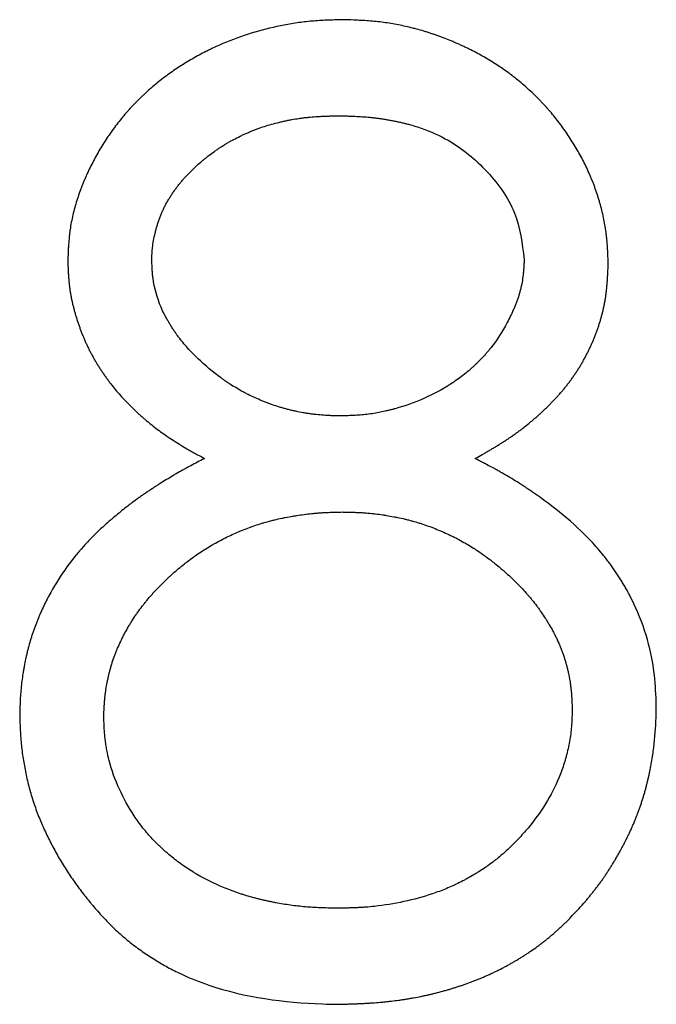
# Model space of a CAD drawing. Units: millimetres. Extents: x 11676 to 11973, y -7569 to -7359.
# Drawn here: x 11839 to 11840, y -7445 to -7444 of the extents above; entities that cross this region are included whole.
import ezdxf

# ---------------------------------------------------------------- set-up
doc = ezdxf.new("R2010")
doc.units = ezdxf.units.MM
doc.header["$LTSCALE"] = 10
doc.linetypes.add('SLD-实线', pattern=[0])

msp = doc.modelspace()

# ---------------------------------------------------------------- linework, layer by layer
at = {"color": 7, "linetype": 'SLD-实线', "lineweight": 25}
for points, knots in [([(11839.95073, -7443.8539), (11839.9505, -7443.85391), (11839.94939, -7443.85394), (11839.94473, -7443.85408), (11839.93851, -7443.85428), (11839.92963, -7443.85462), (11839.92075, -7443.85504), (11839.9101, -7443.85574), (11839.89948, -7443.85669), (11839.88889, -7443.85798), (11839.87482, -7443.86012), (11839.83629, -7443.86761), (11839.7985, -7443.87951), (11839.76773, -7443.89376), (11839.76133, -7443.89687), (11839.75497, -7443.90005), (11839.7471, -7443.90418), (11839.73777, -7443.90936), (11839.72858, -7443.91478), (11839.71653, -7443.92234), (11839.7048, -7443.9304), (11839.69344, -7443.93897), (11839.68511, -7443.94564), (11839.67698, -7443.95254), (11839.67038, -7443.95851), (11839.6652, -7443.96338), (11839.66138, -7443.9671), (11839.6576, -7443.97086), (11839.65389, -7443.9747), (11839.65024, -7443.97859), (11839.64664, -7443.98253), (11839.64194, -7443.98786), (11839.63622, -7443.99466), (11839.62961, -7444.00304), (11839.62325, -7444.01161), (11839.61514, -7444.0233), (11839.60753, -7444.03533), (11839.60044, -7444.04766), (11839.5954, -7444.05707), (11839.59142, -7444.06502), (11839.58839, -7444.07145), (11839.58618, -7444.07631), (11839.58404, -7444.08119), (11839.58199, -7444.08612), (11839.58001, -7444.09107), (11839.57748, -7444.09772), (11839.57512, -7444.10443), (11839.57236, -7444.11288), (11839.56985, -7444.12141), (11839.5672, -7444.13174), (11839.56498, -7444.14218), (11839.56351, -7444.15095), (11839.56258, -7444.15801), (11839.56182, -7444.16508), (11839.56123, -7444.17217), (11839.56055, -7444.18308), (11839.56022, -7444.19045), (11839.55997, -7444.19605)], [0, 0, 0, 0, 0.0011575, 0.0057877, 0.0243271, 0.0336071, 0.0521406, 0.0706931, 0.0892296, 0.1077731, 0.1263214, 0.1634107, 0.3124608, 0.3310093, 0.3402816, 0.3495527, 0.3680946, 0.3866302, 0.4051777, 0.4237254, 0.4608254, 0.4793639, 0.4979051, 0.5164589, 0.5349956, 0.5442707, 0.5535404, 0.5628182, 0.5720813, 0.5813566, 0.5906328, 0.5998998, 0.6184396, 0.6369821, 0.6555357, 0.6740794, 0.7111706, 0.7297159, 0.7482622, 0.7668064, 0.7760751, 0.785347, 0.7946209, 0.8038921, 0.8131631, 0.8224341, 0.8409776, 0.8502507, 0.8687937, 0.8873406, 0.9058865, 0.924434, 0.9337054, 0.9429757, 0.9615204, 0.9707917, 1, 1, 1, 1]), ([(11840.3292, -7444.19979), (11840.32919, -7444.19956), (11840.32915, -7444.19845), (11840.32894, -7444.19379), (11840.3286, -7444.1858), (11840.32796, -7444.17515), (11840.32724, -7444.16629), (11840.32627, -7444.15745), (11840.32501, -7444.14865), (11840.32309, -7444.13815), (11840.32074, -7444.12774), (11840.3185, -7444.11914), (11840.31605, -7444.11059), (11840.31394, -7444.1038), (11840.31167, -7444.09706), (11840.3099, -7444.09203), (11840.30803, -7444.08703), (11840.30608, -7444.08207), (11840.30406, -7444.07713), (11840.30123, -7444.0706), (11840.2975, -7444.06253), (11840.29268, -7444.05301), (11840.28759, -7444.04364), (11840.28221, -7444.03442), (11840.27662, -7444.02534), (11840.27076, -7444.01642), (11840.26468, -7444.00765), (11840.25832, -7443.99909), (11840.25171, -7443.99071), (11840.24596, -7443.98393), (11840.24123, -7443.97862), (11840.23762, -7443.97469), (11840.23396, -7443.97081), (11840.23024, -7443.96699), (11840.22646, -7443.96322), (11840.22135, -7443.95828), (11840.21485, -7443.95222), (11840.20684, -7443.94517), (11840.19863, -7443.93835), (11840.19022, -7443.93179), (11840.17873, -7443.92339), (11840.16684, -7443.91557), (11840.15462, -7443.90828), (11840.14686, -7443.90393), (11840.13902, -7443.89974), (11840.13269, -7443.8965), (11840.1263, -7443.89338), (11840.12148, -7443.8911), (11840.11663, -7443.88888), (11840.11175, -7443.88673), (11840.10521, -7443.88394), (11840.09861, -7443.88128), (11840.09197, -7443.87874), (11840.08696, -7443.87691), (11840.08193, -7443.87513), (11840.07687, -7443.87343), (11840.0718, -7443.87179), (11840.065, -7443.8697), (11840.05816, -7443.86775), (11840.04956, -7443.86549), (11840.04092, -7443.86341), (11840.03048, -7443.86121), (11840.01998, -7443.85932), (11840.00943, -7443.85775), (11839.99883, -7443.8565), (11839.9882, -7443.85559), (11839.97755, -7443.85493), (11839.96506, -7443.85437), (11839.95612, -7443.85407), (11839.95073, -7443.8539)], [0, 0, 0, 0, 0.0011722, 0.00586, 0.0246095, 0.0433598, 0.06211, 0.071486, 0.0902408, 0.1089934, 0.1277479, 0.1464965, 0.1558733, 0.1746258, 0.183999, 0.1933723, 0.2027511, 0.2121269, 0.2215, 0.2308768, 0.2496284, 0.2683833, 0.2871345, 0.3058848, 0.3246316, 0.3433881, 0.3621368, 0.3808937, 0.39964, 0.4183919, 0.4277703, 0.437146, 0.4465229, 0.4558901, 0.4652633, 0.4746455, 0.4933963, 0.5121474, 0.5308951, 0.5496501, 0.5683972, 0.6059186, 0.624671, 0.6434282, 0.6527986, 0.6715492, 0.6809158, 0.690299, 0.6996689, 0.7090418, 0.7184189, 0.7371754, 0.7465403, 0.7559309, 0.7652985, 0.7746779, 0.7840528, 0.7934251, 0.8121657, 0.8215538, 0.8403048, 0.8590597, 0.8777961, 0.8965623, 0.915304, 0.9340588, 0.9528153, 0.9715546, 1, 1, 1, 1]), ([(11839.67963, -7444.19792), (11839.67964, -7444.19769), (11839.67965, -7444.19658), (11839.67977, -7444.19192), (11839.67996, -7444.1857), (11839.68063, -7444.17683), (11839.68191, -7444.16801), (11839.68383, -7444.15932), (11839.68541, -7444.1533), (11839.68661, -7444.14902), (11839.68792, -7444.14477), (11839.68962, -7444.13972), (11839.69144, -7444.1347), (11839.69341, -7444.12975), (11839.69553, -7444.12485), (11839.69783, -7444.12004), (11839.7003, -7444.11531), (11839.70297, -7444.11069), (11839.70576, -7444.10614), (11839.70868, -7444.10168), (11839.7117, -7444.09728), (11839.71483, -7444.09296), (11839.71807, -7444.08872), (11839.72143, -7444.08458), (11839.72491, -7444.08053), (11839.72848, -7444.07657), (11839.73216, -7444.07271), (11839.73968, -7444.06514), (11839.74757, -7444.05793), (11839.75581, -7444.05114), (11839.7614, -7444.04675), (11839.76712, -7444.04252), (11839.77296, -7444.03847), (11839.7774, -7444.0355), (11839.78189, -7444.03262), (11839.78644, -7444.02983), (11839.79104, -7444.02714), (11839.79727, -7444.0237), (11839.80361, -7444.02048), (11839.81006, -7444.01748), (11839.81412, -7444.01566), (11839.81739, -7444.01426), (11839.82066, -7444.01288), (11839.82396, -7444.01155), (11839.8281, -7444.00993), (11839.83727, -7444.00652), (11839.84917, -7444.00281), (11839.86126, -7443.9998), (11839.86819, -7443.99822), (11839.87341, -7443.99713), (11839.8804, -7443.99579), (11839.88742, -7443.99463), (11839.89447, -7443.99368), (11839.89976, -7443.99306), (11839.90684, -7443.99236), (11839.91304, -7443.99189), (11839.91926, -7443.99153), (11839.9237, -7443.99131), (11839.92903, -7443.99109), (11839.93581, -7443.99087), (11839.94082, -7443.99074), (11839.94405, -7443.99065)], [0, 0, 0, 0, 0.0017858, 0.0089331, 0.0375256, 0.0518206, 0.0804387, 0.1090435, 0.123335, 0.1304788, 0.1447757, 0.1590754, 0.1733703, 0.187664, 0.2019598, 0.2162655, 0.2305537, 0.2448548, 0.2591472, 0.2734465, 0.2877351, 0.3020309, 0.3163239, 0.3306249, 0.3449286, 0.3592173, 0.3735127, 0.3878012, 0.445034, 0.4593156, 0.4736129, 0.5022123, 0.5165095, 0.5307967, 0.5450927, 0.5593932, 0.5736942, 0.5879912, 0.6165721, 0.6308872, 0.6451732, 0.6523303, 0.6594666, 0.6737697, 0.6809125, 0.6952029, 0.7524311, 0.7810354, 0.7953123, 0.8096208, 0.8239093, 0.8525109, 0.8668044, 0.881092, 0.8953799, 0.9239782, 0.9311261, 0.9454151, 0.9597245, 0.9740036, 1, 1, 1, 1]), ([(11839.94405, -7443.99065), (11839.94427, -7443.99066), (11839.94538, -7443.99068), (11839.95005, -7443.99078), (11839.95627, -7443.99092), (11839.96338, -7443.99114), (11839.97404, -7443.99156), (11839.98469, -7443.99229), (11839.9953, -7443.99341), (11840.0006, -7443.99405), (11840.00588, -7443.99478), (11840.01027, -7443.99545), (11840.01378, -7443.99604), (11840.01728, -7443.99664), (11840.02078, -7443.99729), (11840.02427, -7443.99798), (11840.02775, -7443.99869), (11840.0321, -7443.99964), (11840.03729, -7444.00085), (11840.04247, -7444.00214), (11840.04934, -7444.00398), (11840.06813, -7444.00959), (11840.10689, -7444.02566), (11840.15644, -7444.06559), (11840.20061, -7444.12474), (11840.20667, -7444.17257), (11840.20955, -7444.19525)], [0, 0, 0, 0, 0.0017894, 0.008974, 0.0376341, 0.0519806, 0.0663046, 0.12367, 0.1380091, 0.152346, 0.1666848, 0.1810296, 0.1881758, 0.1953572, 0.2096969, 0.2168556, 0.2240245, 0.2383697, 0.2527081, 0.2670471, 0.2813687, 0.3100491, 0.4252028, 0.6168284, 0.8183483, 1, 1, 1, 1]), ([(11839.55997, -7444.19605), (11839.55998, -7444.19627), (11839.56003, -7444.19738), (11839.56013, -7444.20027), (11839.56026, -7444.20382), (11839.56044, -7444.20826), (11839.56062, -7444.21181), (11839.56084, -7444.21625), (11839.56107, -7444.2198), (11839.56143, -7444.22423), (11839.56173, -7444.22777), (11839.56219, -7444.23219), (11839.56274, -7444.2366), (11839.56352, -7444.24188), (11839.56443, -7444.24714), (11839.56548, -7444.25237), (11839.56663, -7444.25758), (11839.56791, -7444.26275), (11839.56927, -7444.26791), (11839.57049, -7444.27219), (11839.57176, -7444.27644), (11839.57308, -7444.28069), (11839.57474, -7444.28576), (11839.57648, -7444.2908), (11839.57829, -7444.29582), (11839.58021, -7444.30079), (11839.5822, -7444.30574), (11839.5843, -7444.31064), (11839.58648, -7444.31551), (11839.58877, -7444.32033), (11839.59114, -7444.32511), (11839.59362, -7444.32983), (11839.59618, -7444.33451), (11839.59884, -7444.33914), (11839.60157, -7444.34372), (11839.60438, -7444.34825), (11839.60726, -7444.35274), (11839.61023, -7444.35717), (11839.61326, -7444.36156), (11839.61637, -7444.36589), (11839.62061, -7444.3716), (11839.63268, -7444.38703), (11839.64616, -7444.40136), (11839.6592, -7444.41349), (11839.66317, -7444.41706), (11839.66718, -7444.42057), (11839.67123, -7444.42404), (11839.67669, -7444.4286), (11839.68364, -7444.43414), (11839.70066, -7444.44706), (11839.71786, -7444.45802), (11839.73464, -7444.46759), (11839.74019, -7444.47069), (11839.74687, -7444.47437), (11839.75134, -7444.47681), (11839.75469, -7444.47863)], [0, 0, 0, 0, 0.0018421, 0.0092081, 0.0239401, 0.0313054, 0.0460377, 0.0534034, 0.068136, 0.075504, 0.0902343, 0.0975994, 0.1123352, 0.1270698, 0.1418003, 0.1565338, 0.1712641, 0.1860007, 0.2007284, 0.2154642, 0.2228327, 0.2375638, 0.2522977, 0.2670284, 0.2817563, 0.2964952, 0.3112237, 0.3259608, 0.3406919, 0.3554258, 0.3701504, 0.3848836, 0.3996185, 0.414356, 0.4290902, 0.4438227, 0.4585447, 0.4732889, 0.4880136, 0.5027483, 0.5174785, 0.5469449, 0.6650863, 0.6798087, 0.6945484, 0.7092926, 0.7240232, 0.7387458, 0.7682235, 0.7976776, 0.9157437, 0.9367939, 0.9578528, 0.9683837, 1, 1, 1, 1]), ([(11839.94886, -7444.418), (11839.94864, -7444.418), (11839.94753, -7444.41797), (11839.94464, -7444.41791), (11839.94109, -7444.41782), (11839.93664, -7444.41768), (11839.92687, -7444.41733), (11839.91621, -7444.41651), (11839.90563, -7444.41512), (11839.90036, -7444.41433), (11839.89334, -7444.41316), (11839.88636, -7444.4118), (11839.87942, -7444.41025), (11839.87423, -7444.40899), (11839.86908, -7444.40764), (11839.86394, -7444.40618), (11839.85714, -7444.40411), (11839.8504, -7444.40185), (11839.84373, -7444.39937), (11839.83876, -7444.39743), (11839.8289, -7444.39334), (11839.81922, -7444.38883), (11839.80504, -7444.38139), (11839.79583, -7444.37598), (11839.78765, -7444.37061), (11839.7847, -7444.36861), (11839.78179, -7444.36658), (11839.77672, -7444.36297), (11839.76112, -7444.35112), (11839.74645, -7444.33803), (11839.73045, -7444.32131), (11839.72345, -7444.31322), (11839.71697, -7444.30474), (11839.71384, -7444.30042), (11839.71082, -7444.29603), (11839.70792, -7444.29155), (11839.70514, -7444.287), (11839.70245, -7444.28238), (11839.69987, -7444.27772), (11839.69656, -7444.27142), (11839.68803, -7444.25366), (11839.68281, -7444.23409), (11839.68061, -7444.21588), (11839.68002, -7444.20791), (11839.67979, -7444.20192), (11839.67963, -7444.19792)], [0, 0, 0, 0, 0.0017403, 0.0087014, 0.0226505, 0.0296129, 0.0435674, 0.0993687, 0.1133008, 0.1272429, 0.1411976, 0.169082, 0.1830233, 0.1969458, 0.2109059, 0.2248343, 0.238786, 0.2666785, 0.2806068, 0.2945512, 0.3084909, 0.3642999, 0.3782295, 0.4340506, 0.4479987, 0.4549651, 0.4619218, 0.475865, 0.5037478, 0.6155181, 0.629457, 0.6852735, 0.6992172, 0.7131598, 0.7271074, 0.7410523, 0.7549877, 0.7689322, 0.7828771, 0.79682, 0.8247157, 0.9373609, 0.9529824, 0.9686009, 1, 1, 1, 1]), ([(11840.20955, -7444.19525), (11840.20953, -7444.19547), (11840.20947, -7444.19658), (11840.20935, -7444.19946), (11840.20916, -7444.20301), (11840.20889, -7444.20745), (11840.20858, -7444.21188), (11840.20756, -7444.22252), (11840.20532, -7444.23483), (11840.20208, -7444.24595), (11840.2004, -7444.25101), (11840.19921, -7444.25437), (11840.19798, -7444.2577), (11840.19634, -7444.26183), (11840.19497, -7444.26512), (11840.19354, -7444.26837), (11840.19208, -7444.27161), (11840.18943, -7444.27725), (11840.18066, -7444.29479), (11840.16997, -7444.31142), (11840.1587, -7444.32524), (11840.15525, -7444.32931), (11840.15228, -7444.33262), (11840.14927, -7444.33588), (11840.14681, -7444.33845), (11840.14368, -7444.34161), (11840.14114, -7444.3441), (11840.1379, -7444.34714), (11840.13462, -7444.35014), (11840.12925, -7444.35481), (11840.11959, -7444.36268), (11840.08734, -7444.38548), (11840.05214, -7444.40063), (11840.02124, -7444.40893), (11840.01658, -7444.41011), (11840.01033, -7444.41158), (11840.00248, -7444.41323), (11839.99299, -7444.41487), (11839.98504, -7444.41592), (11839.97865, -7444.41655), (11839.97385, -7444.41693), (11839.96729, -7444.41735), (11839.95896, -7444.41771), (11839.95223, -7444.4179), (11839.94886, -7444.418)], [0, 0, 0, 0, 0.0017627, 0.0088061, 0.0228923, 0.0299351, 0.0440229, 0.0581119, 0.1145968, 0.142782, 0.1498269, 0.1568748, 0.1709552, 0.1779998, 0.1920897, 0.199136, 0.2061766, 0.2202664, 0.2484387, 0.3616028, 0.3756946, 0.389775, 0.4038673, 0.4109069, 0.4249888, 0.4320345, 0.4461163, 0.4531735, 0.4672466, 0.4813376, 0.5095188, 0.5659311, 0.7940921, 0.8068067, 0.8194988, 0.8322219, 0.8576366, 0.8830632, 0.9084953, 0.9212044, 0.933918, 0.9466169, 0.9733023, 1, 1, 1, 1]), ([(11840.13983, -7444.47863), (11840.14003, -7444.47852), (11840.141, -7444.47798), (11840.14505, -7444.47567), (11840.15046, -7444.4726), (11840.15663, -7444.46906), (11840.16123, -7444.46637), (11840.16583, -7444.46366), (11840.17039, -7444.4609), (11840.17494, -7444.45811), (11840.17945, -7444.45527), (11840.18393, -7444.45237), (11840.18836, -7444.4494), (11840.19276, -7444.44638), (11840.19711, -7444.44329), (11840.20142, -7444.44015), (11840.20568, -7444.43695), (11840.21131, -7444.43261), (11840.21685, -7444.42815), (11840.22231, -7444.42359), (11840.22636, -7444.42011), (11840.23036, -7444.41659), (11840.23431, -7444.41301), (11840.23821, -7444.40936), (11840.24205, -7444.40567), (11840.24585, -7444.40192), (11840.24958, -7444.39811), (11840.25325, -7444.39424), (11840.25686, -7444.39031), (11840.2604, -7444.38633), (11840.26387, -7444.38227), (11840.26728, -7444.37817), (11840.27061, -7444.374), (11840.27386, -7444.36977), (11840.27703, -7444.36548), (11840.2801, -7444.36113), (11840.28311, -7444.35672), (11840.28602, -7444.35225), (11840.28883, -7444.34771), (11840.29156, -7444.34313), (11840.2942, -7444.3385), (11840.29676, -7444.33382), (11840.29921, -7444.32908), (11840.30158, -7444.32431), (11840.30387, -7444.31949), (11840.30606, -7444.31462), (11840.30817, -7444.30972), (11840.31018, -7444.30478), (11840.3121, -7444.2998), (11840.31391, -7444.29479), (11840.31563, -7444.28974), (11840.31724, -7444.28465), (11840.31875, -7444.27954), (11840.32016, -7444.27439), (11840.32147, -7444.26922), (11840.32264, -7444.26402), (11840.32373, -7444.2588), (11840.32469, -7444.25355), (11840.3254, -7444.24916), (11840.32605, -7444.24477), (11840.32661, -7444.24036), (11840.32709, -7444.23594), (11840.3275, -7444.23151), (11840.32786, -7444.22708), (11840.32815, -7444.22265), (11840.32842, -7444.21821), (11840.32859, -7444.21466), (11840.32888, -7444.20822), (11840.32906, -7444.20356), (11840.3292, -7444.19979)], [0, 0, 0, 0, 0.0018872, 0.009364, 0.0393215, 0.0543201, 0.0692795, 0.0842831, 0.0992435, 0.1142446, 0.1292247, 0.1441944, 0.1591659, 0.174165, 0.1891445, 0.2041311, 0.219102, 0.2340803, 0.264043, 0.2790278, 0.2940021, 0.3089917, 0.3239796, 0.3389494, 0.3539271, 0.3689181, 0.3839059, 0.3988762, 0.4138548, 0.4288453, 0.4438152, 0.4588079, 0.4737922, 0.4887721, 0.5037556, 0.5187291, 0.5337157, 0.5487012, 0.5636723, 0.5786585, 0.5936433, 0.6086276, 0.6235979, 0.6385807, 0.653562, 0.6685439, 0.6835282, 0.6985063, 0.713491, 0.7284744, 0.7434574, 0.758434, 0.7734158, 0.7884001, 0.8033839, 0.8183609, 0.8333452, 0.8483251, 0.8633078, 0.8707992, 0.8857789, 0.9007621, 0.9082538, 0.9232341, 0.9382157, 0.9457055, 0.9606863, 0.9681774, 1, 1, 1, 1]), ([(11839.75469, -7444.47863), (11839.75449, -7444.47873), (11839.7535, -7444.47924), (11839.74936, -7444.48139), (11839.74224, -7444.48505), (11839.73438, -7444.4892), (11839.72813, -7444.49259), (11839.72189, -7444.49601), (11839.71572, -7444.49954), (11839.70807, -7444.50406), (11839.70047, -7444.50868), (11839.69293, -7444.51339), (11839.68768, -7444.51673), (11839.68394, -7444.51912), (11839.68021, -7444.52154), (11839.67649, -7444.52397), (11839.67279, -7444.52644), (11839.66984, -7444.52843), (11839.66618, -7444.53095), (11839.66254, -7444.53349), (11839.65676, -7444.53763), (11839.65106, -7444.54189), (11839.64401, -7444.5473), (11839.63843, -7444.55172), (11839.63153, -7444.55732), (11839.62606, -7444.56187), (11839.61931, -7444.56764), (11839.61397, -7444.57234), (11839.60739, -7444.57832), (11839.60222, -7444.5832), (11839.59332, -7444.59191), (11839.56745, -7444.61912), (11839.54558, -7444.65024), (11839.52818, -7444.6835), (11839.52358, -7444.69314), (11839.51932, -7444.70292), (11839.51727, -7444.70785), (11839.51462, -7444.71444), (11839.51214, -7444.72111), (11839.5098, -7444.72783), (11839.50814, -7444.7329), (11839.50607, -7444.7397), (11839.50416, -7444.74655), (11839.50243, -7444.75345), (11839.5012, -7444.75864), (11839.49968, -7444.76559), (11839.49829, -7444.77256), (11839.49704, -7444.77957), (11839.49589, -7444.78658), (11839.49464, -7444.79539), (11839.49343, -7444.80599), (11839.49257, -7444.81662), (11839.49194, -7444.8293), (11839.49172, -7444.83844), (11839.49159, -7444.84402)], [0, 0, 0, 0, 0.0014049, 0.0069882, 0.0293767, 0.0517449, 0.0629278, 0.0741312, 0.0964982, 0.1076786, 0.1300526, 0.152432, 0.1636159, 0.1692091, 0.1804008, 0.1915937, 0.1971796, 0.208371, 0.2139603, 0.2251478, 0.2363474, 0.2587137, 0.2699077, 0.2922819, 0.3034715, 0.325839, 0.3370246, 0.3594047, 0.3705916, 0.3929649, 0.4041603, 0.4489281, 0.6292114, 0.6404021, 0.6851656, 0.6963542, 0.7075431, 0.7187358, 0.7411081, 0.7522989, 0.7634878, 0.7746722, 0.7970529, 0.8082412, 0.8194293, 0.8306135, 0.852992, 0.8641804, 0.8753686, 0.8977433, 0.9201214, 0.9424984, 0.9648767, 1, 1, 1, 1]), ([(11840.39758, -7444.83307), (11840.39757, -7444.83284), (11840.39754, -7444.83173), (11840.39743, -7444.82707), (11840.39686, -7444.80839), (11840.39289, -7444.7544), (11840.37572, -7444.70302), (11840.35639, -7444.66711), (11840.35308, -7444.66123), (11840.34967, -7444.6554), (11840.34612, -7444.64967), (11840.34248, -7444.64398), (11840.33871, -7444.63839), (11840.33485, -7444.63285), (11840.33087, -7444.62739), (11840.3268, -7444.62201), (11840.31843, -7444.61141), (11840.28715, -7444.57559), (11840.24987, -7444.54574), (11840.21748, -7444.52365), (11840.21421, -7444.52146), (11840.21094, -7444.51928), (11840.20682, -7444.51659), (11840.19689, -7444.51022), (11840.18676, -7444.50414), (11840.17652, -7444.49828), (11840.17137, -7444.4954), (11840.16447, -7444.49162), (11840.15753, -7444.48791), (11840.14874, -7444.48327), (11840.14341, -7444.4805), (11840.13983, -7444.47863)], [0, 0, 0, 0, 0.0014377, 0.0071891, 0.0301986, 0.122345, 0.3571752, 0.3717396, 0.3862967, 0.400847, 0.4154126, 0.4299632, 0.4445262, 0.4590822, 0.4736442, 0.4881995, 0.5027613, 0.5610355, 0.7956619, 0.8083913, 0.8147631, 0.8211223, 0.8338515, 0.8465749, 0.8975059, 0.9102185, 0.9229569, 0.9356893, 0.9611443, 0.9738641, 1, 1, 1, 1]), ([(11839.61126, -7444.84802), (11839.61126, -7444.8478), (11839.6113, -7444.84669), (11839.61146, -7444.84203), (11839.61168, -7444.83581), (11839.61208, -7444.82871), (11839.61238, -7444.82427), (11839.61278, -7444.81985), (11839.61324, -7444.81543), (11839.61416, -7444.80837), (11839.61531, -7444.80135), (11839.6167, -7444.79437), (11839.61819, -7444.78742), (11839.61988, -7444.78051), (11839.62182, -7444.77367), (11839.62389, -7444.76686), (11839.62627, -7444.76015), (11839.62886, -7444.75353), (11839.63162, -7444.74698), (11839.63459, -7444.74051), (11839.6377, -7444.73411), (11839.64093, -7444.72778), (11839.64433, -7444.72153), (11839.64791, -7444.71538), (11839.65162, -7444.70931), (11839.65553, -7444.70337), (11839.66061, -7444.69608), (11839.66486, -7444.69037), (11839.66924, -7444.68477), (11839.67372, -7444.67924), (11839.67833, -7444.67383), (11839.68426, -7444.6672), (11839.68914, -7444.66203), (11839.69536, -7444.65568), (11839.70048, -7444.65074), (11839.70698, -7444.64468), (11839.7123, -7444.63995), (11839.71905, -7444.63417), (11839.72456, -7444.62966), (11839.73157, -7444.62421), (11839.73728, -7444.61996), (11839.74455, -7444.61484), (11839.75046, -7444.61089), (11839.75797, -7444.60613), (11839.76407, -7444.60247), (11839.7718, -7444.59808), (11839.77807, -7444.59472), (11839.786, -7444.5907), (11839.79401, -7444.58686), (11839.80214, -7444.58326), (11839.81036, -7444.57985), (11839.81699, -7444.57729), (11839.82536, -7444.57428), (11839.83211, -7444.57205), (11839.84063, -7444.56948), (11839.84749, -7444.56759), (11839.85612, -7444.56547), (11839.86306, -7444.56393), (11839.87178, -7444.5622), (11839.87878, -7444.56095), (11839.88755, -7444.5595), (11839.89635, -7444.5582), (11839.90517, -7444.55711), (11839.91225, -7444.55641), (11839.91757, -7444.55598), (11839.92466, -7444.55552), (11839.93177, -7444.55522), (11839.94141, -7444.55494), (11839.94749, -7444.55483), (11839.9518, -7444.55475)], [0, 0, 0, 0, 0.0013357, 0.0066806, 0.028059, 0.038747, 0.0494352, 0.054781, 0.0654695, 0.0761586, 0.097541, 0.108233, 0.1189198, 0.1403013, 0.1509933, 0.1616778, 0.1830678, 0.1937518, 0.2044404, 0.2258259, 0.2365108, 0.2472033, 0.2685887, 0.2792735, 0.2899619, 0.3113461, 0.3220297, 0.3434183, 0.3541098, 0.3647996, 0.3861721, 0.3968586, 0.4182468, 0.4289253, 0.450312, 0.4609979, 0.4823842, 0.4930711, 0.5144432, 0.5251416, 0.5465141, 0.5572043, 0.5785896, 0.5892701, 0.6106527, 0.6213429, 0.6427195, 0.6534118, 0.674784, 0.6961631, 0.706853, 0.7282408, 0.7389229, 0.7603099, 0.7710008, 0.792389, 0.8030725, 0.8244421, 0.8351395, 0.8565227, 0.8671961, 0.8885894, 0.9099693, 0.9206527, 0.9313397, 0.9420334, 0.963417, 0.9740929, 1, 1, 1, 1]), ([(11839.9518, -7444.55475), (11839.95202, -7444.55476), (11839.95313, -7444.55478), (11839.9578, -7444.55489), (11839.96402, -7444.55504), (11839.97112, -7444.55529), (11839.97645, -7444.55554), (11839.98355, -7444.55595), (11839.99064, -7444.55655), (11839.99948, -7444.55752), (11840.00653, -7444.55846), (11840.01531, -7444.55983), (11840.02231, -7444.56107), (11840.03103, -7444.56282), (11840.03797, -7444.56437), (11840.04488, -7444.56609), (11840.05175, -7444.56792), (11840.05857, -7444.56993), (11840.06704, -7444.57264), (11840.07376, -7444.57498), (11840.08208, -7444.57809), (11840.08868, -7444.58075), (11840.09685, -7444.58426), (11840.10331, -7444.58724), (11840.10969, -7444.59038), (11840.11602, -7444.59363), (11840.12226, -7444.59704), (11840.12995, -7444.6015), (11840.13601, -7444.60522), (11840.14347, -7444.61007), (11840.14933, -7444.61409), (11840.15655, -7444.61928), (11840.16223, -7444.62356), (11840.1692, -7444.62907), (11840.17468, -7444.6336), (11840.18142, -7444.63941), (11840.18671, -7444.64416), (11840.19189, -7444.64903), (11840.19702, -7444.65396), (11840.20203, -7444.65901), (11840.20816, -7444.66545), (11840.21294, -7444.67072), (11840.21759, -7444.6761), (11840.22213, -7444.68157), (11840.2265, -7444.68718), (11840.2307, -7444.69292), (11840.23479, -7444.69874), (11840.23874, -7444.70466), (11840.24251, -7444.71069), (11840.24621, -7444.71676), (11840.24972, -7444.72295), (11840.25301, -7444.72926), (11840.25617, -7444.73563), (11840.25906, -7444.74213), (11840.26172, -7444.74873), (11840.26362, -7444.75371), (11840.26599, -7444.76042), (11840.26816, -7444.7672), (11840.27008, -7444.77405), (11840.2714, -7444.77921), (11840.27299, -7444.78615), (11840.27431, -7444.79314), (11840.27537, -7444.80017), (11840.27603, -7444.80547), (11840.2765, -7444.80989), (11840.27686, -7444.81432), (11840.27716, -7444.81875), (11840.27757, -7444.8261), (11840.27778, -7444.83167), (11840.27792, -7444.83547)], [0, 0, 0, 0, 0.0013983, 0.0069915, 0.0294082, 0.0405991, 0.0518155, 0.0630188, 0.0854225, 0.0966099, 0.1190273, 0.1302201, 0.1526414, 0.1638347, 0.186243, 0.1974459, 0.2086531, 0.2310516, 0.2422481, 0.2646659, 0.2758719, 0.298271, 0.3094717, 0.3318723, 0.3430798, 0.3542893, 0.3766878, 0.3878997, 0.4103074, 0.4215051, 0.4439085, 0.4551147, 0.4775164, 0.488713, 0.5111174, 0.5223244, 0.5447368, 0.5559293, 0.5671395, 0.5895487, 0.6007503, 0.6231455, 0.6343533, 0.6455579, 0.6679592, 0.6791592, 0.6903636, 0.7127791, 0.7239713, 0.7351832, 0.7575911, 0.7687853, 0.7799955, 0.8024044, 0.8136023, 0.8248102, 0.836009, 0.8584188, 0.8696197, 0.8808238, 0.8920273, 0.914437, 0.92564, 0.9368421, 0.9480455, 0.9536457, 0.9648481, 0.9760505, 1, 1, 1, 1]), ([(11840.27792, -7444.83547), (11840.27791, -7444.83569), (11840.2779, -7444.8368), (11840.27775, -7444.84147), (11840.27755, -7444.84947), (11840.27697, -7444.86012), (11840.27587, -7444.87074), (11840.27422, -7444.88128), (11840.2721, -7444.89175), (11840.26999, -7444.90039), (11840.26807, -7444.90723), (11840.26499, -7444.91745), (11840.25235, -7444.95241), (11840.23215, -7444.98448), (11840.20827, -7445.01268), (11840.19997, -7445.02164), (11840.19005, -7445.03145), (11840.18368, -7445.0374), (11840.17717, -7445.0432), (11840.17185, -7445.0477), (11840.16503, -7445.05312), (11840.15943, -7445.05728), (11840.15226, -7445.06224), (11840.14642, -7445.06604), (11840.14049, -7445.0697), (11840.1345, -7445.07328), (11840.12844, -7445.07672), (11840.12077, -7445.08084), (11840.11454, -7445.08397), (11840.10663, -7445.08764), (11840.09541, -7445.09244), (11840.05927, -7445.10581), (11840.02029, -7445.11406), (11839.9858, -7445.11724), (11839.97704, -7445.11782), (11839.97047, -7445.11815), (11839.96389, -7445.11839), (11839.95508, -7445.11865), (11839.94847, -7445.11877), (11839.94405, -7445.11886)], [0, 0, 0, 0, 0.0013643, 0.0068253, 0.0286679, 0.0505117, 0.0723598, 0.0942105, 0.1160574, 0.1379009, 0.1488245, 0.1597427, 0.2034643, 0.3769912, 0.3876904, 0.4305365, 0.451937, 0.4733556, 0.484063, 0.5054729, 0.5161773, 0.5375824, 0.5482949, 0.5697121, 0.580403, 0.5911109, 0.6125337, 0.6232232, 0.6446342, 0.6553523, 0.6767585, 0.719593, 0.8919889, 0.9189318, 0.9324068, 0.9458901, 0.9593661, 0.9728379, 1, 1, 1, 1]), ([(11840.29662, -7445.10924), (11840.29676, -7445.10907), (11840.29746, -7445.1082), (11840.29873, -7445.10666), (11840.30041, -7445.10459), (11840.30209, -7445.10252), (11840.30377, -7445.10045), (11840.30543, -7445.09837), (11840.30683, -7445.09664), (11840.3082, -7445.09489), (11840.30958, -7445.09314), (11840.31123, -7445.09105), (11840.31285, -7445.08894), (11840.31448, -7445.08682), (11840.3158, -7445.08504), (11840.31715, -7445.08327), (11840.31846, -7445.08147), (11840.32002, -7445.07931), (11840.32157, -7445.07714), (11840.32283, -7445.07531), (11840.32411, -7445.07349), (11840.32535, -7445.07165), (11840.32684, -7445.06944), (11840.32805, -7445.06757), (11840.32927, -7445.06572), (11840.33047, -7445.06385), (11840.33189, -7445.06159), (11840.33308, -7445.05971), (11840.33423, -7445.05781), (11840.3354, -7445.05592), (11840.33678, -7445.05364), (11840.33815, -7445.05135), (11840.33927, -7445.04943), (11840.3404, -7445.04752), (11840.3415, -7445.04559), (11840.34261, -7445.04366), (11840.34372, -7445.04174), (11840.3448, -7445.0398), (11840.3461, -7445.03747), (11840.34718, -7445.03553), (11840.34824, -7445.03357), (11840.34931, -7445.03162), (11840.35055, -7445.02926), (11840.35159, -7445.0273), (11840.35262, -7445.02533), (11840.35364, -7445.02335), (11840.35484, -7445.02097), (11840.35583, -7445.01898), (11840.35681, -7445.01699), (11840.35778, -7445.01499), (11840.35874, -7445.01299), (11840.35968, -7445.01097), (11840.36062, -7445.00896), (11840.36174, -7445.00654), (11840.36263, -7445.0045), (11840.36354, -7445.00248), (11840.36442, -7445.00044), (11840.36547, -7444.99798), (11840.36633, -7444.99594), (11840.36717, -7444.99388), (11840.36802, -7444.99183), (11840.369, -7444.98934), (11840.36982, -7444.98728), (11840.37061, -7444.9852), (11840.3714, -7444.98312), (11840.37233, -7444.98063), (11840.3731, -7444.97854), (11840.37384, -7444.97644), (11840.37458, -7444.97435), (11840.37529, -7444.97224), (11840.37603, -7444.97015), (11840.37671, -7444.96803), (11840.37754, -7444.9655), (11840.37821, -7444.96338), (11840.37887, -7444.96126), (11840.37953, -7444.95913), (11840.38015, -7444.957), (11840.38078, -7444.95487), (11840.38139, -7444.95273), (11840.38211, -7444.95017), (11840.38268, -7444.94802), (11840.38327, -7444.94587), (11840.38381, -7444.94372), (11840.38447, -7444.94114), (11840.385, -7444.93898), (11840.38551, -7444.93681), (11840.38604, -7444.93465), (11840.38661, -7444.93205), (11840.38739, -7444.92858), (11840.3894, -7444.91901), (11840.39113, -7444.90938), (11840.39295, -7444.89797), (11840.39559, -7444.87947), (11840.39688, -7444.86047), (11840.3973, -7444.84444), (11840.39738, -7444.84145), (11840.39744, -7444.83905), (11840.3975, -7444.83606), (11840.39755, -7444.83426), (11840.39758, -7444.83307)], [0, 0, 0, 0, 0.0022118, 0.011096, 0.0199625, 0.0288354, 0.0377163, 0.0465878, 0.0554737, 0.0599026, 0.0687717, 0.0776619, 0.0865343, 0.0954112, 0.1042777, 0.1087317, 0.1176036, 0.1264716, 0.1353557, 0.1442197, 0.1486731, 0.1575491, 0.1664207, 0.1752868, 0.1797393, 0.1886128, 0.1974786, 0.206369, 0.2107959, 0.2196709, 0.2285499, 0.2374349, 0.2463039, 0.2507464, 0.2596089, 0.2684911, 0.2729384, 0.2817985, 0.2906785, 0.2995623, 0.3039956, 0.3128766, 0.3217482, 0.3306262, 0.3350649, 0.3439454, 0.352818, 0.3616978, 0.3661323, 0.3750036, 0.3838848, 0.3883206, 0.3971949, 0.4060779, 0.4149446, 0.4193922, 0.4282663, 0.4371352, 0.4460121, 0.4504474, 0.4593333, 0.4682032, 0.4770802, 0.4815153, 0.4903894, 0.4992712, 0.5081494, 0.5125851, 0.5214591, 0.530331, 0.5347811, 0.5436487, 0.5525257, 0.5614002, 0.5658384, 0.5747189, 0.5835904, 0.5880312, 0.5969081, 0.605783, 0.6146562, 0.6190979, 0.6279698, 0.6368496, 0.6457254, 0.6501626, 0.6590429, 0.667915, 0.676792, 0.6945454, 0.7655678, 0.7744457, 0.8099516, 0.9521774, 0.9641332, 0.97011, 0.9820649, 0.988043, 1, 1, 1, 1]), ([(11839.49159, -7444.84402), (11839.4916, -7444.84424), (11839.49163, -7444.84535), (11839.49177, -7444.85001), (11839.49202, -7444.85801), (11839.49248, -7444.86867), (11839.49339, -7444.88287), (11839.49499, -7444.89702), (11839.49721, -7444.91107), (11839.49915, -7444.92156), (11839.50134, -7444.932), (11839.5038, -7444.94238), (11839.50656, -7444.95269), (11839.50961, -7444.96291), (11839.51296, -7444.97304), (11839.51598, -7444.9814), (11839.51922, -7444.98968), (11839.5226, -7444.99791), (11839.52695, -7445.00765), (11839.53154, -7445.01728), (11839.53554, -7445.02522), (11839.53966, -7445.03309), (11839.54391, -7445.04091), (11839.54921, -7445.05016), (11839.55473, -7445.05929), (11839.5605, -7445.06827), (11839.56647, -7445.07711), (11839.57265, -7445.0858), (11839.57901, -7445.09437), (11839.58555, -7445.10279), (11839.59113, -7445.10971), (11839.59684, -7445.11653), (11839.60265, -7445.12326), (11839.60981, -7445.13116), (11839.61716, -7445.1389), (11839.62472, -7445.14643), (11839.63251, -7445.15372), (11839.64052, -7445.16076), (11839.64878, -7445.16752), (11839.65725, -7445.17401), (11839.6659, -7445.18026), (11839.67472, -7445.18626), (11839.6837, -7445.19203), (11839.69283, -7445.19754), (11839.70213, -7445.20278), (11839.71158, -7445.20774), (11839.73078, -7445.21708), (11839.79819, -7445.24395), (11839.87466, -7445.25407), (11839.93597, -7445.25546), (11839.94272, -7445.25561)], [0, 0, 0, 0, 0.0009751, 0.0048764, 0.0204819, 0.0360875, 0.0516943, 0.0829209, 0.0985282, 0.1141351, 0.1297413, 0.1453463, 0.1609559, 0.1765623, 0.1921687, 0.2077731, 0.2155798, 0.231182, 0.2467892, 0.2624, 0.2780065, 0.285809, 0.3014148, 0.3170204, 0.332624, 0.3482355, 0.3638381, 0.3794466, 0.3950485, 0.4106566, 0.4262601, 0.4340693, 0.4496735, 0.4652824, 0.4808861, 0.4964902, 0.5120994, 0.5277008, 0.5433121, 0.5589232, 0.5745238, 0.5901362, 0.6057472, 0.621346, 0.6369596, 0.6525669, 0.6681644, 0.730695, 0.97037, 1, 1, 1, 1]), ([(11839.94405, -7445.11886), (11839.94383, -7445.11885), (11839.94272, -7445.11883), (11839.93805, -7445.11872), (11839.93005, -7445.11853), (11839.91939, -7445.11819), (11839.90874, -7445.11768), (11839.8981, -7445.11693), (11839.88748, -7445.11588), (11839.8769, -7445.11453), (11839.86635, -7445.1129), (11839.8576, -7445.11133), (11839.85062, -7445.10995), (11839.8454, -7445.10887), (11839.84019, -7445.10772), (11839.835, -7445.10652), (11839.82982, -7445.10524), (11839.82294, -7445.10345), (11839.81609, -7445.10151), (11839.8093, -7445.09941), (11839.80423, -7445.09776), (11839.80002, -7445.09631), (11839.79584, -7445.09482), (11839.79, -7445.09266), (11839.77181, -7445.08541), (11839.75412, -7445.07683), (11839.7373, -7445.06679), (11839.72981, -7445.06199), (11839.72106, -7445.05588), (11839.71255, -7445.04945), (11839.70565, -7445.04383), (11839.70025, -7445.03921), (11839.69692, -7445.03626), (11839.69362, -7445.03328), (11839.69038, -7445.03024), (11839.68655, -7445.02652), (11839.68281, -7445.02273), (11839.67975, -7445.0195), (11839.67556, -7445.0149), (11839.67149, -7445.01019), (11839.6637, -7445.00047), (11839.64172, -7444.96984), (11839.62401, -7444.93179), (11839.61596, -7444.8963), (11839.61423, -7444.88636), (11839.61343, -7444.88011), (11839.61276, -7444.87384), (11839.61236, -7444.86881), (11839.61176, -7444.85979), (11839.61148, -7444.85328), (11839.61126, -7444.84802)], [0, 0, 0, 0, 0.0013897, 0.0069486, 0.0292267, 0.0514896, 0.073746, 0.0960108, 0.1182866, 0.1405499, 0.1628321, 0.1850995, 0.1962167, 0.2073575, 0.2184838, 0.229619, 0.240746, 0.2518885, 0.2741548, 0.2852874, 0.2964313, 0.3075505, 0.3131207, 0.324265, 0.3465159, 0.4357775, 0.4469115, 0.4691679, 0.4914457, 0.5137222, 0.5359886, 0.5471213, 0.5582538, 0.563825, 0.574955, 0.5860881, 0.5972194, 0.6083548, 0.6139206, 0.6361948, 0.6473261, 0.6918892, 0.8723242, 0.9039143, 0.919708, 0.9354969, 0.943392, 0.9591814, 0.9670745, 1, 1, 1, 1]), ([(11839.94272, -7445.25561), (11839.94294, -7445.2556), (11839.94405, -7445.25557), (11839.94872, -7445.25545), (11839.95493, -7445.25528), (11839.96204, -7445.25507), (11839.96737, -7445.25488), (11839.9727, -7445.25468), (11839.97803, -7445.25445), (11839.98336, -7445.25419), (11839.98868, -7445.25389), (11839.99578, -7445.25343), (11840.00287, -7445.25288), (11840.00995, -7445.25222), (11840.01526, -7445.25167), (11840.02232, -7445.25088), (11840.02938, -7445.24997), (11840.03641, -7445.24896), (11840.04169, -7445.24814), (11840.04695, -7445.24728), (11840.05395, -7445.24604), (11840.06093, -7445.24469), (11840.06789, -7445.24323), (11840.0731, -7445.24208), (11840.0783, -7445.24087), (11840.08521, -7445.23917), (11840.09209, -7445.23737), (11840.09893, -7445.23545), (11840.10405, -7445.23395), (11840.10915, -7445.23239), (11840.11423, -7445.23078), (11840.1193, -7445.2291), (11840.12602, -7445.22679), (11840.1327, -7445.22436), (11840.13934, -7445.2218), (11840.14429, -7445.21983), (11840.14922, -7445.21779), (11840.15413, -7445.21569), (11840.159, -7445.21352), (11840.16385, -7445.2113), (11840.17027, -7445.20824), (11840.17664, -7445.20507), (11840.18293, -7445.20176), (11840.18762, -7445.19922), (11840.19227, -7445.19661), (11840.19689, -7445.19394), (11840.20147, -7445.19121), (11840.20601, -7445.18841), (11840.21051, -7445.18555), (11840.21497, -7445.18262), (11840.22086, -7445.17864), (11840.22667, -7445.17453), (11840.23238, -7445.17029), (11840.23662, -7445.16705), (11840.24081, -7445.16375), (11840.24495, -7445.16039), (11840.24904, -7445.15696), (11840.25308, -7445.15348), (11840.25706, -7445.14993), (11840.26099, -7445.14632), (11840.26486, -7445.14266), (11840.26867, -7445.13893), (11840.2762, -7445.13137), (11840.2855, -7445.12145), (11840.29346, -7445.11272), (11840.29662, -7445.10924)], [0, 0, 0, 0, 0.0016808, 0.0084043, 0.0353491, 0.0487976, 0.0622727, 0.0757247, 0.0892047, 0.1026634, 0.1161271, 0.1295972, 0.1565135, 0.1699882, 0.1834507, 0.1969028, 0.2238302, 0.2373091, 0.250759, 0.2642311, 0.2777023, 0.3046236, 0.3180778, 0.3315623, 0.3450299, 0.3584822, 0.385421, 0.3988874, 0.4123457, 0.4257978, 0.4392703, 0.4527414, 0.4661888, 0.4931188, 0.5065816, 0.5200549, 0.5335169, 0.546994, 0.5604413, 0.5739087, 0.587375, 0.6143147, 0.6277704, 0.6412365, 0.6546928, 0.6681627, 0.681628, 0.6950912, 0.7085542, 0.7220198, 0.7354904, 0.7624141, 0.7758718, 0.7893446, 0.8028143, 0.8162839, 0.8297362, 0.8432116, 0.8566771, 0.8701341, 0.8836032, 0.897067, 0.9105321, 0.9643912, 1, 1, 1, 1])]:
    msp.add_open_spline(points, degree=3, knots=knots, dxfattribs=at)

doc.saveas('drawing.dxf')
